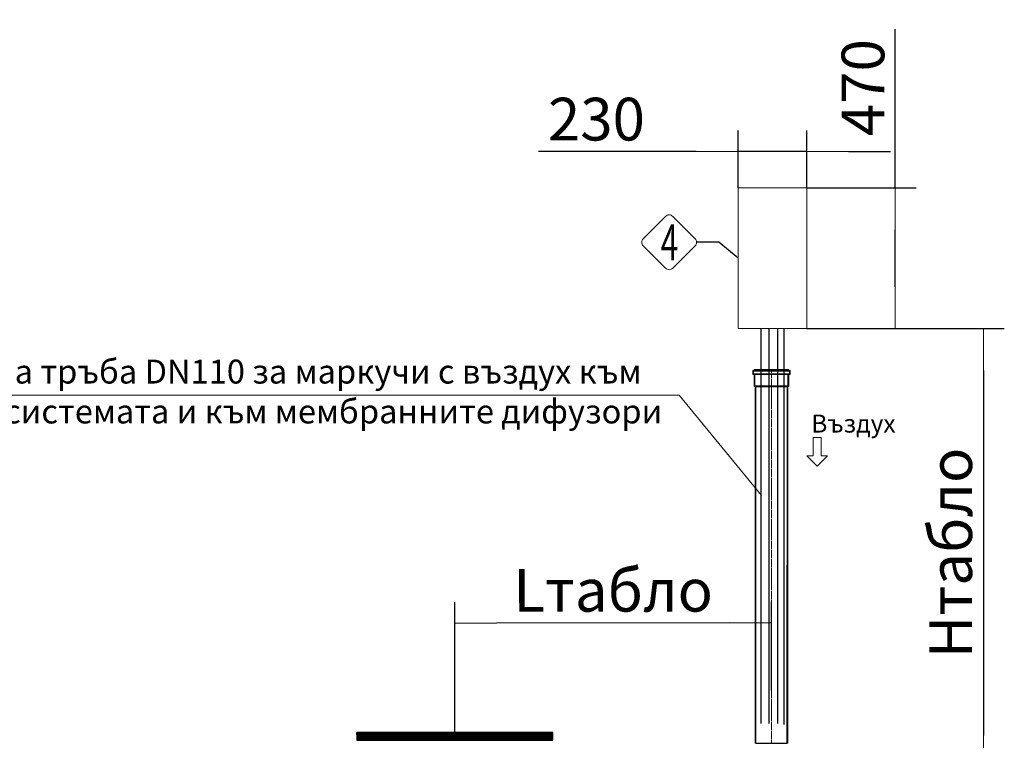
# Model space of a CAD drawing. Units: millimetres. Extents: x 2096 to 12651, y 1601 to 11565.
# Drawn here: x 9106 to 12400, y 9155 to 11565 of the extents above; entities that cross this region are included whole.
import ezdxf
from ezdxf.enums import TextEntityAlignment as Align

# ---------------------------------------------------------------- set-up
doc = ezdxf.new("R2010")
doc.units = ezdxf.units.MM
doc.linetypes.add('ACAD_ISO04W100', pattern=[30, 24, -3, 0, -3])
for name, color, linetype, lineweight in [('_AIR-MEMBRANE-DIFFUSER', 40, 'Continuous', 30), ('_AIR-SLUDGE', 3, 'Continuous', 30), ('_AIR-TREATED-WATER', 5, 'Continuous', 30), ('_AIR-WASTEWATER', 1, 'Continuous', 30), ('_CONTROL-CABINET', 7, 'Continuous', 5), ('DIMENSIONS', 240, 'Continuous', 5), ('PIPELIFE', 7, 'Continuous', 5), ('TEXT', 2, 'Continuous', 5)]:
    doc.layers.add(name, color=color, linetype=linetype, lineweight=lineweight)
doc.styles.add('PipeLifeTextStyle', font='romans.shx')
doc.styles.add('SEACAD_Arial', font='arial.ttf')
doc.styles.get("Standard").update_dxf_attribs({"font": 'arial.ttf'})
doc.dimstyles.new('ECO', dxfattribs={"dimtxt": 200, "dimasz": 140, "dimexe": 70, "dimexo": 0, "dimgap": 35, "dimtad": 1, "dimdec": 0, "dimrnd": 10, "dimtxsty": 'SEACAD_Arial', "dimblk1": '_SE_FILLED', "dimblk2": '_SE_FILLED', "dimsah": 1, "dimcen": 70, "dimclrt": 2, "dimadec": 0, "dimazin": 0, "dimtfac": 0.5, "dimtdec": 0, "dimtmove": 0, "dimatfit": 3, "dimfxl": 1, "dimarcsym": 0})

# ---------------------------------------------------------------- blocks, each defined once
blk = doc.blocks.new('*U42')
at = {"linetype": 'ACAD_ISO04W100', "lineweight": -2, "ltscale": 0.5}
blk.add_line((-56, 0), (1194.8, 0.1), dxfattribs=at)
at = {"color": 0, "linetype": 'ACAD_ISO04W100', "lineweight": -2, "ltscale": 0.5}
blk.add_line((-39.3, 0), (1194.8, 0.1), dxfattribs=at)
at = {"linetype": 'ByBlock', "lineweight": -2}
for points in [[(-56, 57.8), (-52.6, 57.8), (-52.6, -57.8), (-56, -57.8)], [(-56, 55.2), (-50, 55.2), (-50, -55.2), (-56, -55.2)], [(-52.6, 62.9), (-38.3, 62.9), (-38.3, -62.9), (-52.6, -62.9)], [(-50, 60.3), (-40.9, 60.3), (-40.9, -60.3), (-50, -60.3)], [(-40.9, 55.2), (-0.9, 55.2), (-0.9, -55.2), (-40.9, -55.2)], [(-38.3, 57.8), (1.1, 57.8), (1.1, -57.8), (-38.3, -57.8)], [(0, 52), (1194.8, 52.1), (1194.9, -51.9), (0, -52)], [(1.9, 55), (1194, 55.1), (1194, -54.9), (1.9, -55)]]:
    blk.add_lwpolyline(points, close=True, dxfattribs=at)
for points in [[(-0.9, -55.2), (0, -52), (0, 52), (-0.9, 55.2), (-0.9, -55.2)], [(1.1, 57.8), (1.9, 55), (1.9, -55), (1.1, -57.8), (1.1, 57.8)], [(1194, 55.1), (1194.8, 52.1), (1194.9, -51.9), (1194, -54.9), (1194, 55.1)]]:
    blk.add_lwpolyline(points, dxfattribs=at)
blk = doc.blocks.new('_SE_FILLED')
at = {"color": 0}
blk.add_line((0, 0), (-1, 0), dxfattribs=at)
blk.add_solid([(0, 0), (-1, -0.1665), (-1, 0.1665), (0, 0)], dxfattribs=at)
blk = doc.blocks.new('*D63')
at = {"layer": 'DIMENSIONS', "color": 0, "linetype": 'Continuous', "lineweight": -2, "transparency": 16777216}
for p, q in [((11739.1, 10531.9), (12399.8, 10531.9)), ((12329.8, 10391.9), (12329.8, 9171.9)), ((11650, 9031.9), (12399.8, 9031.9))]:
    blk.add_line(p, q, dxfattribs=at)
at = {"layer": 'DIMENSIONS', "color": 0, "linetype": 'Continuous', "lineweight": -2, "transparency": 16777216, "xscale": 140, "yscale": 140, "zscale": 140}
for p, rotation in [((12329.8, 10531.9), 90), ((12329.8, 9031.9), 270)]:
    blk.add_blockref('_SE_FILLED', p, dxfattribs=dict(at, rotation=rotation))
at = {"layer": 'DIMENSIONS', "color": 2, "linetype": 'Continuous', "transparency": 16777216, "insert": (12220.5, 9781.9), "char_height": 200, "attachment_point": 5, "rotation": 90, "style": 'SEACAD_Arial'}
blk.add_mtext('{\\H0.71429x;H\\fArial|b0|i0|c204|p34;табло}', dxfattribs=at)
blk = doc.blocks.new('*D64')
at = {"layer": 'DIMENSIONS', "color": 0, "linetype": 'Continuous', "lineweight": -2, "transparency": 16777216}
for p, q in [((10561.7, 9181.3), (10561.5, 9617.5)), ((11620.8, 9321.6), (11620.7, 9617.9)), ((11480.7, 9547.8), (10701.5, 9547.5))]:
    blk.add_line(p, q, dxfattribs=at)
at = {"layer": 'DIMENSIONS', "color": 0, "linetype": 'Continuous', "lineweight": -2, "transparency": 16777216, "xscale": 140, "yscale": 140, "zscale": 140}
for p, rotation in [((10561.5, 9547.5), 180.0212898935659), ((11620.7, 9547.9), 0.02128989356593003)]:
    blk.add_blockref('_SE_FILLED', p, dxfattribs=dict(at, rotation=rotation))
at = {"layer": 'DIMENSIONS', "color": 2, "linetype": 'Continuous', "transparency": 16777216, "insert": (11091.1, 9657), "char_height": 200, "attachment_point": 5, "rotation": 0.0213, "style": 'SEACAD_Arial'}
blk.add_mtext('{\\H0.71429x;L\\fArial|b0|i0|c204|p34;табло}', dxfattribs=at)
blk = doc.blocks.new('*D75')
at = {"layer": 'DIMENSIONS', "color": 0, "linetype": 'Continuous', "lineweight": -2, "transparency": 16777216}
for p, q in [((12034.8, 11001.9), (12034.8, 11532.8)), ((11739.1, 11001.9), (12104.8, 11001.9)), ((12034.8, 10671.9), (12034.8, 10861.9)), ((11739.1, 10531.9), (12104.8, 10531.9))]:
    blk.add_line(p, q, dxfattribs=at)
at = {"layer": 'DIMENSIONS', "color": 0, "linetype": 'Continuous', "lineweight": -2, "transparency": 16777216, "xscale": 140, "yscale": 140, "zscale": 140}
for p, rotation in [((12034.8, 11001.9), 90), ((12034.8, 10531.9), 270)]:
    blk.add_blockref('_SE_FILLED', p, dxfattribs=dict(at, rotation=rotation))
at = {"layer": 'DIMENSIONS', "color": 2, "linetype": 'Continuous', "transparency": 16777216, "insert": (11926.9, 11337.4), "char_height": 200, "attachment_point": 5, "rotation": 90, "style": 'SEACAD_Arial'}
blk.add_mtext('{\\H0.71429x;470}', dxfattribs=at)
blk = doc.blocks.new('*D112')
at = {"layer": 'DIMENSIONS', "color": 0, "linetype": 'Continuous', "lineweight": -2, "transparency": 16777216}
for p, q in [((11509.1, 11001.9), (11509.1, 11194.1)), ((11739.1, 11001.9), (11739.1, 11194.1)), ((11369.1, 11124.1), (10841.5, 11124.1)), ((11739.1, 11124.1), (11509.1, 11124.1)), ((11879.1, 11124.1), (12019.1, 11124.1))]:
    blk.add_line(p, q, dxfattribs=at)
at = {"layer": 'DIMENSIONS', "color": 0, "linetype": 'Continuous', "lineweight": -2, "transparency": 16777216, "xscale": 140, "yscale": 140, "zscale": 140}
blk.add_blockref('_SE_FILLED', (11509.1, 11124.1), dxfattribs=at)
at = {"layer": 'DIMENSIONS', "color": 0, "linetype": 'Continuous', "lineweight": -2, "transparency": 16777216, "xscale": 140, "yscale": 140, "zscale": 140, "rotation": 180}
blk.add_blockref('_SE_FILLED', (11739.1, 11124.1), dxfattribs=at)
at = {"layer": 'DIMENSIONS', "color": 2, "linetype": 'Continuous', "transparency": 16777216, "insert": (11035.3, 11232.1), "char_height": 200, "attachment_point": 5, "style": 'SEACAD_Arial'}
blk.add_mtext('{\\H0.71429x;230}', dxfattribs=at)

msp = doc.modelspace()

# ---------------------------------------------------------------- hatches: boundary and pattern name
h = msp.add_hatch()
h.set_pattern_fill('ANSI31', color=256, style=0)
h.set_pattern_definition([(45, (41635.79866, 20735.63096), (-0.08838834765, 0.08838834765), [])])
h.paths.add_polyline_path([(10233.4, 9181.3), (10890, 9181.3), (10890, 9155.4), (10233.4, 9155.4)])

# ---------------------------------------------------------------- linework, layer by layer
at = {"color": 2}
msp.add_lwpolyline([(11509.1, 10766.9), (11445, 10820.4), (11370.3, 10820.4)], dxfattribs=at)
at = {"lineweight": -3}
msp.add_lwpolyline([(10890, 9181.3), (10233.4, 9181.3), (10233.4, 9155.4), (10890, 9155.4)], close=True, dxfattribs=at)
at = {"layer": '_AIR-MEMBRANE-DIFFUSER'}
msp.add_lwpolyline([(11640.5, 10531.9), (11640.5, 9211.1)], dxfattribs=at)
at = {"layer": '_AIR-SLUDGE'}
msp.add_line((11586.5, 9211.1), (11586.5, 10531.9), dxfattribs=at)
at = {"layer": '_AIR-TREATED-WATER'}
msp.add_line((11613, 9212.1), (11613, 10531.9), dxfattribs=at)
at = {"layer": '_AIR-WASTEWATER'}
msp.add_lwpolyline([(11661.8, 10531.9), (11661.8, 9208)], dxfattribs=at)
at = {"layer": '_CONTROL-CABINET'}
msp.add_lwpolyline([(11739.1, 10531.9), (11739.1, 11001.9), (11509.1, 11001.9), (11509.1, 10531.9)], close=True, dxfattribs=at)
at = {"layer": 'TEXT'}
msp.add_lwpolyline([(11365.4, 10832.3), (11290.6, 10907, 0.414214), (11266.8, 10907), (11192, 10832.3, 0.414214), (11192, 10808.4), (11266.8, 10733.7, 0.414214), (11290.6, 10733.7), (11365.4, 10808.4, 0.414214)], format="xyb", close=True, dxfattribs=at)
msp.add_lwpolyline([(8596, 10309.7), (11311.9, 10309.7), (11588, 9973.9)], dxfattribs=at)
msp.add_lwpolyline([(11773.9, 10167.9), (11787.1, 10167.9), (11787.1, 10106.1), (11808.3, 10106.1), (11773.9, 10071.7), (11739.5, 10106.1), (11760.7, 10106.1), (11760.7, 10167.9)], close=True, dxfattribs=at)

# ---------------------------------------------------------------- block references
at = {"layer": 'PIPELIFE', "xscale": -1, "rotation": 90}
msp.add_blockref('*U42', (11620.9, 10339.5), dxfattribs=at)

# ---------------------------------------------------------------- texts
at = {"layer": 'TEXT', "style": 'PipeLifeTextStyle', "width": 0.65}
msp.add_text('4', height=120, dxfattribs=at).set_placement((11279.5, 10819.9), align=Align.MIDDLE_CENTER)
at = {"layer": 'TEXT', "attachment_point": 2}
for s, insert, char_height, width in [('{\\fCalibri|b0|i0|c204|p34;Обсадна тръба \\fCalibri|b0|i0|c0|p34;DN110 \\fCalibri|b0|i0|c204|p34;за маркучи с въздух към ерлифт системата и към мембранните дифузори}', (9938.7, 10428.1), 80, 2685.267), ('{\\fCalibri|b0|i0|c204|p34;Въздух}', (11895, 10244.3), 60, 277.11)]:
    msp.add_mtext(s, dxfattribs=dict(at, insert=insert, char_height=char_height, width=width))

# ---------------------------------------------------------------- dimensions: what is measured, and where the dimension line sits
at = {"layer": 'DIMENSIONS', "linetype": 'Continuous'}
for base, p1, p2, angle, text, picture, middle in [((12034.8, 11001.9), (11739.1, 10531.9), (11739.1, 11001.9), 90, '{\\H0.71429x;<>}', '*D75', (12034.8, 11337.4)), ((10561.5, 9547.5), (11620.8, 9321.6), (10561.7, 9181.3), 0.0213, '{\\H0.71429x;L\\fArial|b0|i0|c204|p34;табло}', '*D64', (11091.1, 9547.7))]:
    dim = msp.add_linear_dim(base=base, p1=p1, p2=p2, angle=angle, text=text, dimstyle='ECO', dxfattribs=at)
    dim.commit()
    dim.dimension.update_dxf_attribs({"geometry": picture, "text_midpoint": middle, "dimtype": 160})
dim = msp.add_linear_dim(base=(11739.1, 11124.1), p1=(11509.1, 11001.9), p2=(11739.1, 11001.9), text='{\\H0.71429x;<>}', dimstyle='ECO', dxfattribs=at)
dim.commit()
dim.dimension.update_dxf_attribs({"geometry": '*D112', "text_midpoint": (11035.3, 11124.1), "dimtype": 160})
dim = msp.add_linear_dim(base=(12329.8, 9031.9), p1=(11739.1, 10531.9), p2=(11650, 9031.9), angle=90, text='{\\H0.71429x;H\\fArial|b0|i0|c204|p34;табло}', dimstyle='ECO', dxfattribs=at)
dim.commit()
dim.dimension.update_dxf_attribs({"geometry": '*D63', "text_midpoint": (12220.5, 9781.9)})

doc.saveas('drawing.dxf')
